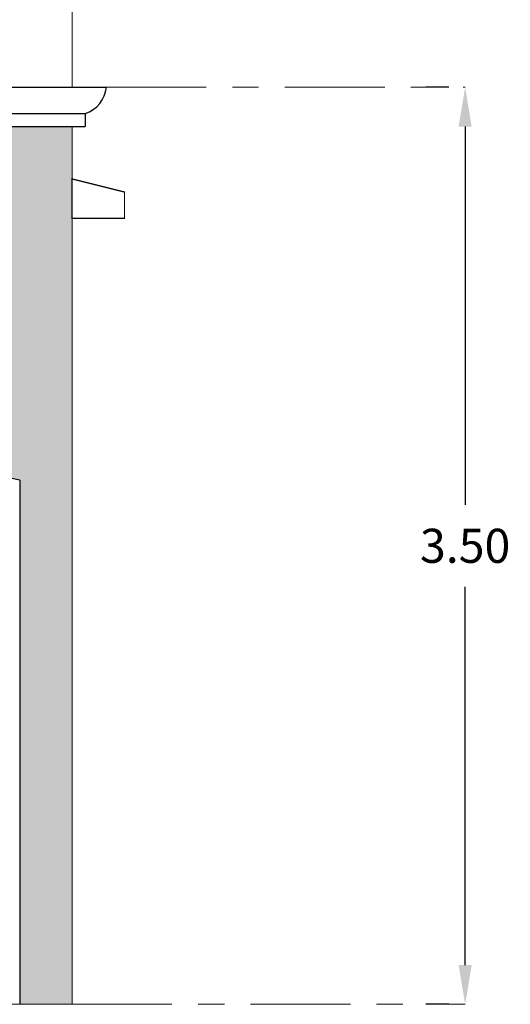
# Model space of a CAD drawing. Units: millimetres. Extents: x 1293.4 to 1338.4, y 790.9 to 855.9.
# Drawn here: x 1321 to 1322.8, y 833.5 to 837.3 of the extents above; entities that cross this region are included whole.
import ezdxf

# ---------------------------------------------------------------- set-up
doc = ezdxf.new("R2010")
doc.units = ezdxf.units.MM
doc.linetypes.add('CENTER2', pattern=[28.575, 19.05, -3.175, 3.175, -3.175])
for name, color, linetype in [('calidad', 20, 'Continuous'), ('columnas', 166, 'Continuous'), ('contor', 1, 'Continuous'), ('ventana', 11, 'Continuous')]:
    doc.layers.add(name, color=color, linetype=linetype)
for name, color, linetype, lineweight in [('EJSCOT', 2, 'CENTER2', 0), ('MURO', 7, 'Continuous', 13), ('sombra', 136, 'Continuous', 0)]:
    doc.layers.add(name, color=color, linetype=linetype, lineweight=lineweight)
doc.styles.add('ARIAL', font='ARIAL.TTF')
doc.dimstyles.get("Standard").update_dxf_attribs({"dimtxt": 0.13, "dimasz": 0.15, "dimexe": 0.15, "dimexo": 0.0625, "dimgap": 0.09, "dimtad": 0, "dimtih": 1, "dimtoh": 1, "dimzin": 0, "dimdsep": 46, "dimtxsty": 'ARIAL', "dimcen": 0.09, "dimclrd": 91, "dimclrt": 190, "dimadec": 0, "dimazin": 0, "dimtfac": 1, "dimtofl": 0, "dimtmove": 0, "dimatfit": 3, "dimfxl": 1, "dimtolj": 1, "dimtzin": 0, "dimarcsym": 0})

# ---------------------------------------------------------------- blocks, each defined once
blk = doc.blocks.new('*D294')
at = {"layer": 'Defpoints', "color": 0}
for p in [(1322.6586, 837.0478), (1322.6586, 837.0478), (1322.6586, 833.5478)]:
    blk.add_point(p, dxfattribs=at)
at = {"layer": 'MURO', "color": 0, "lineweight": -2}
for p, q in [((1322.5961, 837.0478), (1322.5086, 837.0478)), ((1322.5961, 833.5478), (1322.5086, 833.5478))]:
    blk.add_line(p, q, dxfattribs=at)
at = {"layer": 'MURO', "color": 91, "lineweight": -2}
for p, q in [((1322.6586, 836.8978), (1322.6586, 835.4543)), ((1322.6586, 833.6978), (1322.6586, 835.1414))]:
    blk.add_line(p, q, dxfattribs=at)
at = {"layer": 'MURO', "color": 91}
for points in [[(1322.6336, 836.8978), (1322.6836, 836.8978), (1322.6586, 837.0478)], [(1322.6336, 833.6978), (1322.6836, 833.6978), (1322.6586, 833.5478)]]:
    blk.add_solid(points, dxfattribs=at)
at = {"layer": 'MURO', "color": 190, "insert": (1322.6586, 835.2978), "char_height": 0.13, "attachment_point": 5, "style": 'ARIAL'}
blk.add_mtext('\\A1;3.50', dxfattribs=at)

msp = doc.modelspace()

# ---------------------------------------------------------------- hatches: boundary and pattern name
at = {"layer": 'calidad'}
h = msp.add_hatch(dxfattribs=at)
h.set_pattern_fill('AR-SAND', color=256, scale=0.001, angle=45, style=0)
h.paths.add_polyline_path([(1320.9586, 835.5478), (1320.9586, 833.5478), (1321.1586, 833.5478), (1321.1586, 836.8978), (1317.2586, 836.8978), (1317.2586, 836.7831), (1317.4399, 836.6978, -0.303249), (1317.359, 836.5978), (1317.359, 836.5478), (1317.2586, 836.5478), (1317.2586, 835.5478), (1317.2586, 834.4331, -0.103779), (1317.2668, 834.4233), (1317.2672, 834.4227), (1317.2734, 834.4176), (1317.2706, 834.4501), (1317.2943, 834.4135), (1317.2969, 834.4424), (1317.31, 834.3935, -0.589108), (1317.3939, 834.3494, -0.407025), (1317.4271, 834.3389), (1317.4273, 834.3383), (1317.4323, 834.3343), (1317.43, 834.3603), (1317.449, 834.331), (1317.4511, 834.3541), (1317.4586, 834.3259), (1317.4586, 835.5478, -0.114286)])
h.paths.add_polyline_path([(1317.7586, 836.5478), (1317.7586, 836.6978), (1317.7786, 836.6978), (1317.7786, 836.6328), (1317.9386, 836.6328), (1317.9386, 836.6978), (1317.9586, 836.6978), (1317.9586, 836.5478)], flags=16)
h.paths.add_polyline_path([(1319.047, 836.4842, -0.966163), (1319.3703, 836.4837, -0.874695), (1319.3697, 836.1632, -0.910894), (1319.0476, 836.1627, -0.894983)], flags=16)
h.paths.add_polyline_path([(1318.9512, 836.3235), (1318.9553, 836.3235, -0.558278), (1319.1146, 836.4217, -0.583748), (1319.2086, 836.5883), (1319.2086, 836.5924, -0.414214), (1319.1928, 836.6083, -1), (1319.2245, 836.6083, -0.414214), (1319.2086, 836.5924), (1319.2086, 836.5883, -0.575422), (1319.3041, 836.424, -0.541859), (1319.4583, 836.3235), (1319.4625, 836.3235, -1), (1319.4942, 836.3235, -1), (1319.4625, 836.3235), (1319.4583, 836.3235, -0.523543), (1319.3099, 836.2206, -1.519852), (1319.1081, 836.2224, -0.537288), (1318.9553, 836.3235), (1318.9512, 836.3235, -1), (1318.9195, 836.3235, -1)], flags=0)
h.paths.add_polyline_path([(1319.1052, 836.4031, 0.558278), (1319.1353, 836.4217, 0.136523), (1319.1323, 836.4324, -1.745477), (1319.2861, 836.4343, 0.723042), (1319.3125, 836.4051, -1.48734), (1319.3172, 836.24, 0.657835), (1319.2908, 836.2126, -1.519852), (1319.1271, 836.214, 0.702647), (1319.0989, 836.2409, -0.015581), (1319.1, 836.2414, -1.564995)], flags=0)
h.paths.add_polyline_path([(1319.1036, 836.3235, -1), (1319.3136, 836.3235, -1)], flags=0)
h.paths.add_polyline_path([(1319.1586, 836.3235, -1), (1319.2586, 836.3235, -1)], flags=0)
h.paths.add_polyline_path([(1320.4586, 836.5478), (1320.4586, 836.6978), (1320.4786, 836.6978), (1320.4786, 836.6328), (1320.6386, 836.6328), (1320.6386, 836.6978), (1320.6586, 836.6978), (1320.6586, 836.5478)], flags=16)

# ---------------------------------------------------------------- linework, layer by layer
at = {"layer": 'columnas'}
msp.add_line((1320.9586, 835.5478), (1320.9586, 833.5478), dxfattribs=at)
msp.add_arc((1319.2086, 827.9916), 7.7562, 76.9604, 103.0396, dxfattribs=at)
at = {"layer": 'contor'}
for p, q in [((1317.1277, 837.0478), (1321.2896, 837.0478)), ((1317.2086, 836.9478), (1321.2086, 836.9478)), ((1321.2086, 836.9478), (1321.2086, 836.8978)), ((1317.2086, 836.8978), (1321.2086, 836.8978))]:
    msp.add_line(p, q, dxfattribs=at)
msp.add_arc((1321.1742, 837.0584), 0.1158, 287.2813, 354.7609, dxfattribs=at)
at = {"layer": 'EJSCOT', "ltscale": 0.02}
for p, q in [((1321.1586, 837.0478), (1321.1586, 840.0478)), ((1321.2896, 837.0478), (1322.6586, 837.0478)), ((1321.1586, 833.5478), (1322.6586, 833.5478))]:
    msp.add_line(p, q, dxfattribs=at)
at = {"layer": 'sombra'}
for p in [(1321.1586, 836.8978), (1312.7086, 833.5478)]:
    msp.add_line(p, (1321.1586, 833.5478), dxfattribs=at)
at = {"layer": 'ventana', "const_width": 0.005}
msp.add_lwpolyline([(1321.1586, 836.6978), (1321.1586, 836.5478), (1321.3586, 836.5478), (1321.3586, 836.6478)], close=True, dxfattribs=at)

# ---------------------------------------------------------------- dimensions: what is measured, and where the dimension line sits
at = {"layer": 'MURO'}
dim = msp.add_linear_dim(base=(1322.6586, 837.0478), p1=(1322.6586, 833.5478), p2=(1322.6586, 837.0478), angle=90, dimstyle='Standard', dxfattribs=at)
dim.commit()
dim.dimension.update_dxf_attribs({"geometry": '*D294', "text_midpoint": (1322.6586, 835.2978)})

doc.saveas('drawing.dxf')
